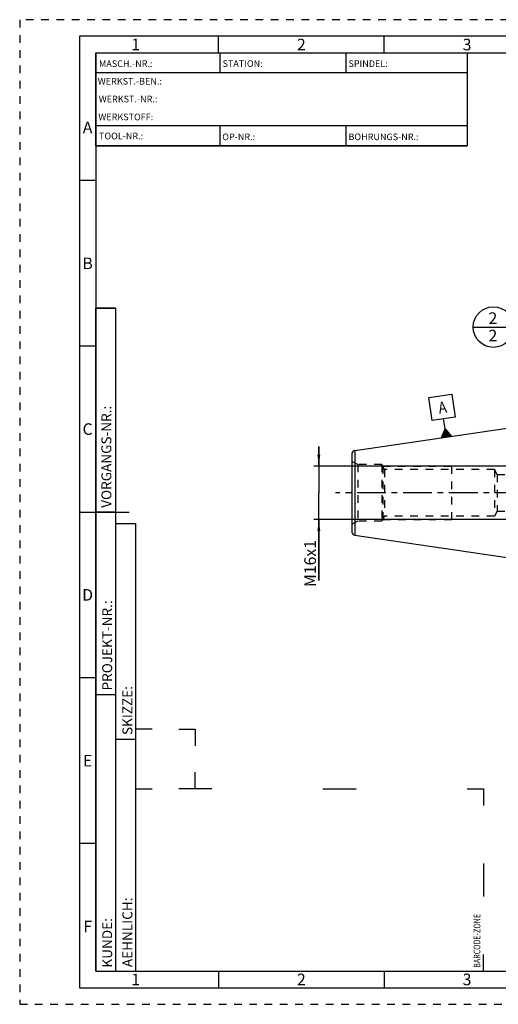
# Model space of a CAD drawing. Units: millimetres. Extents: x 0 to 420, y 0 to 297.
# Drawn here: x 0 to 144, y 0 to 297 of the extents above; entities that cross this region are included whole.
import ezdxf

# ---------------------------------------------------------------- set-up
doc = ezdxf.new("R2010")
doc.units = ezdxf.units.MM
doc.header["$LTSCALE"] = 23.1
doc.linetypes.add('CENTER', pattern=[0.6, 0.375, -0.075, 0.075, -0.075])
doc.linetypes.add('HIDDEN', pattern=[0.2, 0.1, -0.1])
doc.layers.get('0').update_dxf_attribs({"linetype": 'CONTINUOUS'})
for name, color, linetype in [('30376893_AXIS', 7, 'CONTINUOUS'), ('30376893_CL', 7, 'CONTINUOUS'), ('30376893_DIM', 7, 'CONTINUOUS'), ('30376893_HL', 7, 'CONTINUOUS'), ('606465931-000-00-ED1_CL', 7, 'CONTINUOUS'), ('606465931-000-00-ED1_FORMAT', 7, 'CONTINUOUS')]:
    doc.layers.add(name, color=color, linetype=linetype)
doc.styles.get("Standard").update_dxf_attribs({"font": 'TXT.SHX', "width": 0.7})
doc.styles.add('TEXTSTYLE_2', font='TXT.SHX', dxfattribs={"width": 0.675})
doc.dimstyles.new('DIMSTYLE_1', dxfattribs={"dimtxt": 3.5, "dimasz": 3.5, "dimexe": 0.18, "dimexo": 0.0625, "dimgap": 0.09, "dimtad": 1, "dimdec": 3, "dimdsep": 46, "dimtxsty": 'STANDARD', "dimblk": '_FILLED', "dimblk1": '_FILLED', "dimblk2": '_FILLED', "dimcen": 0.09, "dimclrt": 2, "dimadec": 0, "dimazin": 0, "dimtp": 0.1, "dimtm": 0.1, "dimtfac": 1, "dimtdec": 3, "dimtofl": 0, "dimtmove": 0, "dimatfit": 3, "dimldrblk": '_FILLED', "dimfxl": 1, "dimtolj": 1, "dimarcsym": 0})

# ---------------------------------------------------------------- blocks, each defined once
blk = doc.blocks.new('BARCODEBOX_BL0', base_point=(87.5, 46.5))
at = {"layer": '606465931-000-00-ED1_FORMAT', "color": 3, "linetype": 'CONTINUOUS'}
for p, q in [((40, 83), (35, 83)), ((48, 83), (53, 83)), ((53, 83), (53, 78)), ((53, 65), (53, 70)), ((35, 65), (40, 65)), ((58, 65), (48, 65)), ((91.5, 65), (101.5, 65)), ((135, 65), (140, 65)), ((140, 65), (140, 60)), ((140, 42.5), (140, 32.5)), ((140, 10), (140, 15))]:
    blk.add_line(p, q, dxfattribs=at)
at = {"layer": '606465931-000-00-ED1_FORMAT', "color": 2, "linetype": 'CONTINUOUS', "width": 0.787698}
blk.add_text('BARCODE-ZONE', height=2, rotation=90, dxfattribs=at).set_placement((139, 11))
blk = doc.blocks.new('_FILLED')
at = {"color": 0, "linetype": 'BYBLOCK'}
blk.add_solid([(0, 0), (-1, 0.125), (-1, -0.125)], dxfattribs=at)
blk = doc.blocks.new('*D3')
at = {"layer": '30376893_DIM', "color": 3, "linetype": 'CONTINUOUS'}
for p, q in [((90.27, 162.28), (90.27, 168.28)), ((90.27, 168.28), (90.27, 154.28)), ((216.17, 162.28), (88.77, 162.28)), ((90.27, 127.81), (90.27, 154.28)), ((216.17, 146.28), (88.77, 146.28)), ((90.27, 146.28), (90.27, 127.81))]:
    blk.add_line(p, q, dxfattribs=at)
at = {"layer": '30376893_DIM', "color": 3, "linetype": 'CONTINUOUS', "xscale": 3.5, "yscale": 3.5, "zscale": 3.5}
for p, rotation in [((90.27, 162.28), 270), ((90.27, 146.28), 90)]:
    blk.add_blockref('_FILLED', p, dxfattribs=dict(at, rotation=rotation))
at = {"layer": '30376893_DIM', "color": 2, "linetype": 'CONTINUOUS', "insert": (85.89, 140.06), "char_height": 3.5, "width": 12.25, "attachment_point": 3, "rotation": 90, "line_spacing_factor": 0.9}
blk.add_mtext('M16x1', dxfattribs=at)
blk = doc.blocks.new('GEOM_TOLERANCE_SYMBOLS_BL2', base_point=(127.44, 177.45))
at = {"layer": '606465931-000-00-ED1_CL', "color": 3, "linetype": 'CONTINUOUS'}
for p, q in [((123.47, 182.99), (130.4, 184)), ((124.48, 176.06), (123.47, 182.99)), ((130.4, 184), (131.41, 177.07)), ((131.41, 177.07), (124.48, 176.06)), ((128.38, 173.6), (127.94, 176.56)), ((127.25, 170.91), (128.38, 173.6)), ((128.04, 171.02), (127.85, 172.34)), ((128.14, 171.04), (127.93, 172.52)), ((128.24, 171.05), (128, 172.7)), ((128.34, 171.06), (128.08, 172.88)), ((128.44, 171.08), (128.15, 173.06)), ((128.54, 171.09), (128.23, 173.24)), ((128.64, 171.11), (128.3, 173.42)), ((128.38, 173.6), (130.22, 171.34)), ((128.74, 171.12), (128.38, 173.6)), ((128.84, 171.14), (128.5, 173.45)), ((128.93, 171.15), (128.62, 173.29)), ((129.03, 171.17), (128.74, 173.14)), ((129.13, 171.18), (128.87, 172.99)), ((129.23, 171.19), (128.99, 172.84)), ((129.33, 171.21), (129.11, 172.69)), ((129.43, 171.22), (129.24, 172.54)), ((129.53, 171.24), (129.36, 172.39)), ((130.22, 171.34), (127.25, 170.91)), ((127.35, 170.92), (127.33, 171.09)), ((127.45, 170.93), (127.4, 171.27)), ((127.55, 170.95), (127.48, 171.45)), ((127.65, 170.96), (127.55, 171.63)), ((127.75, 170.98), (127.63, 171.81)), ((127.85, 170.99), (127.7, 171.98)), ((127.94, 171.01), (127.78, 172.16)), ((129.63, 171.25), (129.48, 172.24)), ((129.73, 171.27), (129.61, 172.09)), ((129.82, 171.28), (129.73, 171.94)), ((129.92, 171.3), (129.85, 171.79)), ((130.02, 171.31), (129.98, 171.64)), ((130.12, 171.32), (130.1, 171.48))]:
    blk.add_line(p, q, dxfattribs=at)
at = {"layer": '606465931-000-00-ED1_CL', "color": 2, "linetype": 'CONTINUOUS', "width": 0.857143}
blk.add_text('A', height=3.5, rotation=8.2972, dxfattribs=at).set_placement((126.61, 178.14))
blk = doc.blocks.new('BOMBALLOON_BL4', base_point=(142.95, 204.28))
at = {"layer": '606465931-000-00-ED1_CL', "color": 3, "linetype": 'CONTINUOUS'}
blk.add_line((136.83, 204.28), (149.08, 204.28), dxfattribs=at)
blk.add_circle((142.95, 204.28), 6.12, dxfattribs=at)
at = {"layer": '606465931-000-00-ED1_CL', "color": 2, "linetype": 'CONTINUOUS', "insert": (141.47, 208.72), "char_height": 3.5, "width": 2.75, "attachment_point": 1, "line_spacing_factor": 0.9}
blk.add_mtext('2\\P2', dxfattribs=at)

msp = doc.modelspace()

# ---------------------------------------------------------------- linework, layer by layer
at = {"layer": '30376893_AXIS', "color": 3, "linetype": 'CENTER'}
msp.add_line((290.6669, 154.283), (95.2669, 154.283), dxfattribs=at)
at = {"layer": '30376893_CL', "color": 7, "linetype": 'CONTINUOUS'}
for p, q in [((101.1226, 167.0952), (165.6669, 176.508)), ((100.2669, 166.1057), (100.2669, 142.4604)), ((101.1226, 141.4708), (165.6669, 132.058))]:
    msp.add_line(p, q, dxfattribs=at)
at = {"layer": '30376893_CL', "color": 9, "linetype": 'CONTINUOUS'}
msp.add_line((101.1226, 167.0952), (101.1226, 141.4708), dxfattribs=at)
at = {"layer": '30376893_CL', "color": 7, "linetype": 'CONTINUOUS'}
for centre, start, end in [((101.2669, 166.1057), 98.29722, 180), ((101.2669, 142.4604), 180, 261.70278)]:
    msp.add_arc(centre, 1, start, end, dxfattribs=at)
at = {"layer": '30376893_HL', "color": 6, "linetype": 'HIDDEN'}
for p, q in [((101.999, 162.783), (100.2669, 163.783)), ((101.999, 162.783), (101.999, 145.783)), ((109.2669, 162.783), (101.999, 162.783)), ((109.2669, 162.783), (109.2669, 145.783)), ((110.133, 161.283), (109.2669, 162.783)), ((109.5556, 162.283), (109.5556, 146.283)), ((109.5556, 162.283), (130.2669, 162.283)), ((110.133, 161.283), (110.133, 147.283)), ((143.2669, 161.283), (110.133, 161.283)), ((130.2669, 162.283), (130.2669, 146.283)), ((143.2669, 161.283), (143.2669, 147.283)), ((144.133, 159.783), (143.2669, 161.283)), ((144.133, 159.783), (144.133, 148.783)), ((144.133, 159.783), (176.3878, 159.783)), ((144.133, 148.783), (143.2669, 147.283)), ((144.133, 148.783), (176.3878, 148.783)), ((101.999, 145.783), (100.2669, 144.783)), ((109.2669, 145.783), (101.999, 145.783)), ((110.133, 147.283), (109.2669, 145.783)), ((109.5556, 146.283), (130.2669, 146.283)), ((143.2669, 147.283), (110.133, 147.283))]:
    msp.add_line(p, q, dxfattribs=at)
at = {"layer": '606465931-000-00-ED1_FORMAT', "color": 6, "linetype": 'HIDDEN'}
for p, q in [((0, 297), (0, 0)), ((420, 297), (0, 297)), ((0, 0), (420, 0))]:
    msp.add_line(p, q, dxfattribs=at)
at = {"layer": '606465931-000-00-ED1_FORMAT', "color": 7, "linetype": 'CONTINUOUS'}
for p, q in [((18, 292), (18, 5)), ((415, 292), (18, 292)), ((23, 259), (23, 287)), ((23.0001, 287), (135.0001, 287)), ((60.5, 281.0048), (60.5, 287)), ((98.5, 281.0048), (98.5, 287)), ((135, 287), (135, 259)), ((135.0001, 281), (23.0001, 281)), ((135.0001, 265), (23.0001, 265)), ((60.5, 259), (60.5, 265)), ((98.5, 259), (98.5, 265)), ((135.0001, 259), (23.0001, 259)), ((18, 148.5), (33, 148.5)), ((18, 5), (415, 5))]:
    msp.add_line(p, q, dxfattribs=at)
at = {"layer": '606465931-000-00-ED1_FORMAT', "color": 3, "linetype": 'CONTINUOUS'}
for p, q in [((60, 287), (60, 292)), ((110, 287), (110, 292)), ((23, 287), (135, 287)), ((23, 287), (23, 259)), ((23, 287), (23.0001, 287)), ((135, 287), (135, 259)), ((135.0001, 287), (264.9014, 287)), ((23, 259), (135, 259)), ((23, 259), (23, 10)), ((23, 248.5), (18, 248.5)), ((23, 10), (23, 210)), ((23, 210), (29, 210)), ((29, 210), (23, 210)), ((29, 10), (29, 210)), ((29, 10), (29, 210)), ((23, 198.5), (18, 198.5)), ((23, 148.515), (29, 148.515)), ((29, 10), (29, 145)), ((29, 145), (35, 145)), ((35, 10), (35, 145)), ((23, 98.5), (18, 98.5)), ((23, 93.5), (29, 93.5)), ((29, 80), (35, 80)), ((23, 48.5), (18, 48.5)), ((23, 10), (29, 10)), ((23, 10), (147, 10)), ((29, 10), (35, 10)), ((60, 10), (60, 5)), ((110, 10), (110, 5))]:
    msp.add_line(p, q, dxfattribs=at)

# ---------------------------------------------------------------- block references
at = {"layer": '606465931-000-00-ED1_CL', "color": 3, "linetype": 'CONTINUOUS'}
for name, p in [('BOMBALLOON_BL4', (142.9545, 204.283)), ('GEOM_TOLERANCE_SYMBOLS_BL2', (127.4374, 177.4509))]:
    msp.add_blockref(name, p, dxfattribs=at)
at = {"layer": '606465931-000-00-ED1_FORMAT', "color": 3, "linetype": 'CONTINUOUS'}
msp.add_blockref('BARCODEBOX_BL0', (87.5, 46.5), dxfattribs=at)

# ---------------------------------------------------------------- texts
at = {"layer": '606465931-000-00-ED1_FORMAT', "color": 90, "linetype": 'CONTINUOUS', "char_height": 3.5, "attachment_point": 2, "line_spacing_factor": 0.9, "style": 'TEXTSTYLE_2'}
for s, insert, width in [('1', (35, 291.25), 2), ('2', (85, 291.25), 2.75), ('3', (135, 291.25), 2.5), ('A', (20.5, 266.25), 3), ('B', (20.5, 225.25), 2.75), ('C', (20.5, 175.25), 2.916667), ('D', (20.5, 125.25), 3.166667), ('E', (20.5, 75.25), 2.5), ('F', (20.5, 25.25), 2.5), ('1', (35, 9.25), 2), ('2', (85, 9.25), 2.75), ('3', (135, 9.25), 2.5)]:
    msp.add_mtext(s, dxfattribs=dict(at, insert=insert, width=width))
at = {"layer": '606465931-000-00-ED1_FORMAT', "color": 2, "linetype": 'CONTINUOUS', "char_height": 2, "attachment_point": 1, "line_spacing_factor": 0.9}
for s, insert, width in [('MASCH.-NR.:', (23.9272, 284.7195), 15.80952), ('STATION:', (61.2213, 284.7442), 11.85714), ('SPINDEL:', (99.212, 284.7442), 11.238093), ('WERKST.-BEN.:', (23.5638, 279.4329), 19.571424), ('WERKST.-NR.:', (23.8682, 274.0623), 18.142853), ('WERKSTOFF:', (23.7507, 268.6578), 15.714282), ('TOOL-NR.:', (23.931, 262.9091), 12.571429), ('OP-NR.:', (61.14, 262.6643), 9.571429), ('BOHRUNGS-NR.:', (99.2058, 262.6643), 18.999995)]:
    msp.add_mtext(s, dxfattribs=dict(at, insert=insert, width=width))
at = {"layer": '606465931-000-00-ED1_FORMAT', "color": 2, "linetype": 'CONTINUOUS', "char_height": 3, "attachment_point": 1, "rotation": 90, "line_spacing_factor": 0.9}
for s, insert, width in [('VORGANGS-NR.:', (24.6554, 149.7734), 28.857143), ('PROJEKT-NR.:', (24.9025, 94.6666), 25.714286), ('SKIZZE:', (31, 81.225), 14.571429), ('AEHNLICH:', (31, 11.225), 19.214286), ('KUNDE:', (24.9025, 11.0873), 13)]:
    msp.add_mtext(s, dxfattribs=dict(at, insert=insert, width=width))

# ---------------------------------------------------------------- dimensions: what is measured, and where the dimension line sits
at = {"layer": '30376893_DIM', "color": 3, "linetype": 'CONTINUOUS'}
dim = msp.add_linear_dim(base=(90.2669, 162.283), p1=(216.1669, 146.283), p2=(216.1669, 162.283), angle=90, text='M<>x1', dimstyle='DIMSTYLE_1', dxfattribs=at)
dim.commit()
dim.dimension.update_dxf_attribs({"geometry": '*D3', "text_midpoint": (89.3782, 130.5783), "dimtype": 160})

doc.saveas('drawing.dxf')
